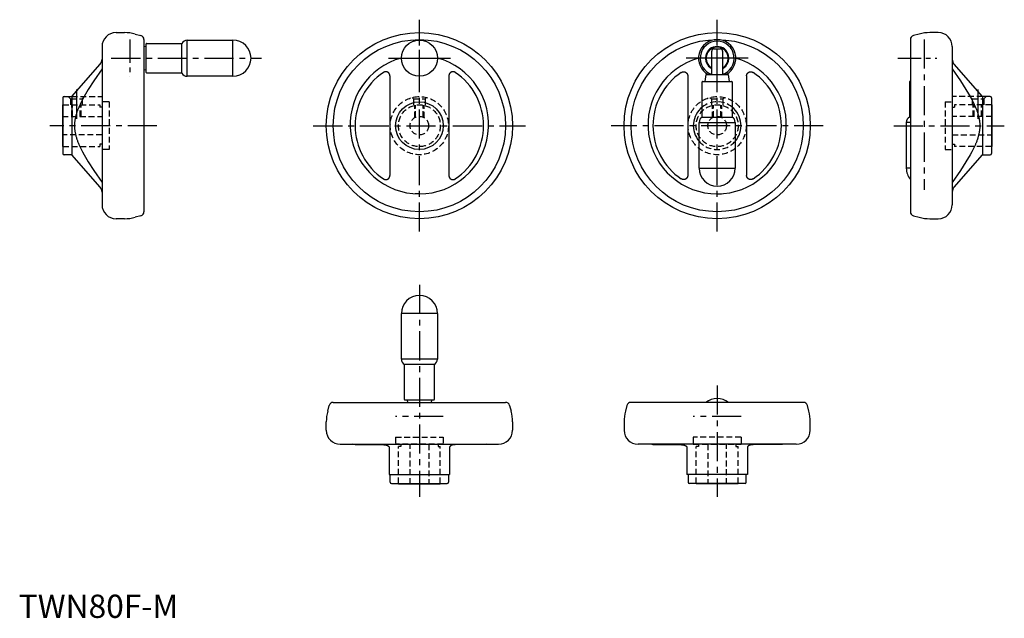
# Model space of a CAD drawing. Extents: x 0 to 423, y 0 to 257.
import ezdxf

# ---------------------------------------------------------------- set-up
doc = ezdxf.new("R2010")
doc.units = 0
doc.header["$LTSCALE"] = 10
doc.header["$MEASUREMENT"] = 0
doc.linetypes.add('CENTER', pattern=[2, 1.25, -0.25, 0.25, -0.25])
doc.linetypes.add('HIDDEN', pattern=[0.375, 0.25, -0.125])
doc.layers.get('0').update_dxf_attribs({"linetype": 'CONTINUOUS'})
doc.layers.add('1', color=1, linetype='CENTER')
doc.layers.add('2', color=2, linetype='HIDDEN')
doc.styles.add('Standard1', font='arial.ttf')

msp = doc.modelspace()

# ---------------------------------------------------------------- linework, layer by layer
for p, q in [((41.8, 251.58), (45.43, 251.58)), ((50.09, 250.97), (52.47, 250.33)), ((386.77, 250.97), (384.39, 250.33)), ((395.06, 251.58), (391.43, 251.58)), ((35.8, 245.58), (35.8, 177.58)), ((53.8, 248.59), (53.8, 174.57)), ((53.8, 245.61), (54.8, 245.75)), ((54.8, 234.39), (54.8, 246.76)), ((55, 246.96), (70.1, 246.96)), ((70.1, 234.19), (70.1, 246.96)), ((72.37, 248.33), (92.05, 248.33)), ((72.37, 232.83), (72.37, 248.33)), ((92.05, 232.83), (92.05, 248.33)), ((383.06, 248.59), (383.06, 174.57)), ((401.06, 245.58), (401.06, 177.58)), ((297.71, 233.58), (297.71, 243.58)), ((298.71, 244.58), (301.41, 244.58)), ((302.41, 243.58), (302.41, 233.58)), ((22.8, 224.08), (35.01, 237.97)), ((414.06, 224.08), (401.85, 237.97)), ((54.8, 235.41), (53.8, 235.55)), ((70.1, 234.19), (55, 234.19)), ((92.05, 232.83), (72.37, 232.83)), ((159.48, 232.98), (159.48, 190.18)), ((184.78, 232.98), (184.78, 190.18)), ((287.41, 232.98), (287.41, 190.18)), ((294.89, 230.58), (295.31, 233.58)), ((295.31, 233.58), (304.81, 233.58)), ((304.81, 233.58), (305.23, 230.58)), ((312.71, 232.98), (312.71, 190.18)), ((293.68, 215.28), (293.68, 230.38)), ((293.88, 230.58), (306.25, 230.58)), ((306.45, 230.38), (306.45, 215.28)), ((382.67, 230.38), (382.67, 215.28)), ((383.06, 230.58), (382.87, 230.58)), ((18.8, 220.58), (19, 220.58)), ((18.8, 220.58), (18.8, 202.58)), ((19, 223.58), (19, 199.58)), ((19.5, 224.08), (22.8, 224.08)), ((22.8, 224.08), (22.8, 199.08)), ((417.36, 224.08), (414.06, 224.08)), ((414.06, 224.08), (414.06, 199.08)), ((417.86, 223.58), (417.86, 199.58)), ((418.06, 220.58), (417.86, 220.58)), ((418.06, 220.58), (418.06, 202.58)), ((292.31, 193.33), (292.31, 213.01)), ((292.31, 213.01), (307.81, 213.01)), ((293.68, 215.28), (306.45, 215.28)), ((307.81, 213.01), (307.81, 193.33)), ((381.31, 213.01), (381.31, 193.33)), ((383.06, 213.01), (381.31, 213.01)), ((383.06, 215.28), (382.67, 215.28)), ((19, 202.58), (18.8, 202.58)), ((22.8, 199.08), (19.5, 199.08)), ((35.01, 185.19), (22.8, 199.08)), ((401.85, 185.19), (414.06, 199.08)), ((414.06, 199.08), (417.36, 199.08)), ((417.86, 202.58), (418.06, 202.58)), ((292.31, 193.33), (307.81, 193.33)), ((383.06, 193.33), (381.31, 193.33)), ((172.13, 182.25), (170.27, 182.25)), ((300.06, 182.25), (301.92, 182.25)), ((45.43, 171.58), (41.8, 171.58)), ((52.47, 172.83), (50.09, 172.19)), ((384.39, 172.83), (386.77, 172.19)), ((391.43, 171.58), (395.06, 171.58)), ((164.38, 111.2), (164.38, 130.88)), ((179.88, 130.88), (164.38, 130.88)), ((179.88, 130.88), (179.88, 111.2)), ((179.88, 111.2), (164.38, 111.2)), ((165.75, 93.83), (165.75, 108.93)), ((178.52, 108.93), (165.75, 108.93)), ((178.52, 108.93), (178.52, 93.83)), ((178.32, 93.63), (165.95, 93.63)), ((167.1, 92.63), (166.96, 93.63)), ((177.3, 93.63), (177.16, 92.63)), ((132.74, 88.92), (133.38, 91.29)), ((135.12, 92.63), (209.14, 92.63)), ((210.88, 91.29), (211.52, 88.92)), ((261.31, 91.29), (260.67, 88.92)), ((337.07, 92.63), (263.05, 92.63)), ((339.45, 88.92), (338.81, 91.29)), ((132.13, 80.63), (132.13, 84.26)), ((212.13, 84.26), (212.13, 80.63)), ((260.06, 84.26), (260.06, 80.63)), ((340.06, 80.63), (340.06, 84.26)), ((138.13, 74.63), (206.13, 74.63)), ((144.54, 74.47), (156.71, 74.47)), ((159.13, 73.48), (159.13, 61.63)), ((185.13, 73.48), (185.13, 61.63)), ((199.72, 74.47), (187.55, 74.47)), ((334.06, 74.63), (266.06, 74.63)), ((272.48, 74.47), (284.64, 74.47)), ((287.06, 73.48), (287.06, 61.63)), ((313.06, 73.48), (313.06, 61.63)), ((327.65, 74.47), (315.48, 74.47)), ((159.13, 61.63), (185.13, 61.63)), ((159.63, 58.33), (159.63, 61.63)), ((184.63, 61.63), (184.63, 58.33)), ((313.06, 61.63), (287.06, 61.63)), ((287.56, 61.63), (287.56, 58.33)), ((312.56, 58.33), (312.56, 61.63)), ((160.13, 57.83), (184.13, 57.83)), ((163.13, 57.63), (163.13, 57.83)), ((163.13, 57.63), (181.13, 57.63)), ((181.13, 57.83), (181.13, 57.63)), ((312.06, 57.83), (288.06, 57.83)), ((291.06, 57.83), (291.06, 57.63)), ((309.06, 57.63), (291.06, 57.63)), ((309.06, 57.63), (309.06, 57.83))]:
    msp.add_line(p, q)
for points in [[(35.8, 235.94), (32.29, 230.79), (29.91, 227.12), (28.13, 224.14), (27.41, 222.83), (26.79, 221.62), (25.78, 219.44), (25.31, 218.27), (25.19, 217.95), (25.08, 217.64), (25.03, 217.48), (24.98, 217.33), (24.88, 217.02), (24.78, 216.72), (24.69, 216.42), (24.61, 216.13), (24.54, 215.84), (24.5, 215.69), (24.46, 215.55), (24.4, 215.26), (24.34, 214.98), (24.28, 214.7), (24.23, 214.42), (24.18, 214.14), (24.16, 214.01), (24.14, 213.87), (24.1, 213.6), (24.07, 213.32), (24.04, 213.05), (24.02, 212.78), (24, 212.52), (24, 212.38), (23.99, 212.25), (23.98, 211.98), (23.98, 211.71), (23.98, 211.58), (23.98, 211.45), (23.98, 211.18), (23.99, 210.91), (24, 210.78), (24, 210.64), (24.02, 210.37), (24.04, 210.1), (24.07, 209.83), (24.1, 209.56), (24.14, 209.29), (24.16, 209.15), (24.18, 209.01), (24.23, 208.74), (24.28, 208.46), (24.34, 208.18), (24.4, 207.9), (24.46, 207.61), (24.5, 207.47), (24.54, 207.32), (24.61, 207.03), (24.69, 206.74), (24.78, 206.44), (24.88, 206.14), (24.98, 205.83), (25.03, 205.68), (25.08, 205.52), (25.19, 205.2), (25.31, 204.89), (25.43, 204.56), (25.57, 204.23), (25.7, 203.89), (25.78, 203.72), (25.85, 203.55), (26, 203.2), (26.16, 202.85), (26.79, 201.54), (27.41, 200.33), (28.13, 199.02), (29.91, 196.04), (32.29, 192.37), (35.8, 187.21)], [(159.48, 232.98), (159.48, 233), (159.48, 233.03), (159.48, 233.07), (159.48, 233.09), (159.48, 233.1), (159.47, 233.14), (159.47, 233.18), (159.47, 233.21), (159.46, 233.25), (159.45, 233.28), (159.45, 233.3), (159.45, 233.32), (159.44, 233.36), (159.43, 233.39), (159.42, 233.43), (159.41, 233.46), (159.4, 233.5), (159.4, 233.51), (159.39, 233.53), (159.38, 233.56), (159.37, 233.6), (159.36, 233.61), (159.36, 233.63), (159.34, 233.66), (159.33, 233.7), (159.32, 233.71), (159.31, 233.73), (159.3, 233.76), (159.28, 233.79), (159.27, 233.82), (159.25, 233.85), (159.23, 233.88), (159.23, 233.89), (159.22, 233.91), (159.2, 233.94), (159.18, 233.97), (159.16, 234), (159.14, 234.02), (159.12, 234.05), (159.11, 234.07), (159.1, 234.08), (159.08, 234.11), (159.05, 234.14), (159.03, 234.16), (159, 234.19), (158.98, 234.21), (158.97, 234.23), (158.96, 234.24), (158.93, 234.26), (158.9, 234.29), (158.88, 234.31), (158.85, 234.34), (158.82, 234.36), (158.81, 234.37), (158.79, 234.38), (158.76, 234.4), (158.74, 234.43), (158.71, 234.45), (158.68, 234.47), (158.65, 234.49), (158.63, 234.5), (158.61, 234.5), (158.58, 234.52), (158.55, 234.54), (158.54, 234.55), (158.52, 234.56), (158.49, 234.57), (158.46, 234.59), (158.44, 234.6), (158.42, 234.6), (158.39, 234.62), (158.36, 234.63), (158.32, 234.64), (158.29, 234.66), (158.26, 234.67), (158.24, 234.67), (158.23, 234.68), (158.19, 234.69), (158.16, 234.7), (158.13, 234.7), (158.09, 234.71), (158.06, 234.72), (158.04, 234.72), (158.02, 234.73), (157.99, 234.73), (157.96, 234.74), (157.92, 234.74), (157.89, 234.75), (157.85, 234.75), (157.83, 234.75), (157.81, 234.75), (157.78, 234.75), (157.74, 234.76), (157.71, 234.76), (157.67, 234.76), (157.64, 234.75), (157.62, 234.75), (157.6, 234.75), (157.56, 234.75), (157.53, 234.75), (157.49, 234.74), (157.45, 234.74), (157.42, 234.73), (157.4, 234.73), (157.38, 234.73), (157.35, 234.72), (157.31, 234.71), (157.29, 234.71), (157.28, 234.7), (157.24, 234.69), (157.21, 234.69), (157.19, 234.68), (157.17, 234.67), (157.14, 234.66), (157.1, 234.65), (157.07, 234.64), (157.04, 234.63), (157, 234.61), (156.99, 234.6), (156.97, 234.6), (156.94, 234.58), (156.91, 234.57), (156.87, 234.55), (156.84, 234.53), (156.81, 234.52), (156.8, 234.51), (156.78, 234.5), (156.75, 234.48), (156.72, 234.46), (156.71, 234.45)], [(187.55, 234.45), (187.54, 234.46), (187.51, 234.48), (187.48, 234.5), (187.46, 234.51), (187.45, 234.52), (187.42, 234.53), (187.39, 234.55), (187.36, 234.57), (187.32, 234.58), (187.29, 234.6), (187.28, 234.6), (187.26, 234.61), (187.23, 234.63), (187.19, 234.64), (187.16, 234.65), (187.12, 234.66), (187.09, 234.67), (187.07, 234.68), (187.06, 234.69), (187.02, 234.69), (186.98, 234.7), (186.97, 234.71), (186.95, 234.71), (186.91, 234.72), (186.88, 234.73), (186.86, 234.73), (186.84, 234.73), (186.81, 234.74), (186.77, 234.74), (186.73, 234.75), (186.7, 234.75), (186.66, 234.75), (186.64, 234.75), (186.63, 234.75), (186.59, 234.76), (186.55, 234.76), (186.52, 234.76), (186.48, 234.75), (186.45, 234.75), (186.43, 234.75), (186.41, 234.75), (186.38, 234.75), (186.34, 234.74), (186.31, 234.74), (186.27, 234.73), (186.24, 234.73), (186.22, 234.72), (186.2, 234.72), (186.17, 234.71), (186.14, 234.7), (186.1, 234.7), (186.07, 234.69), (186.04, 234.68), (186.02, 234.67), (186, 234.67), (185.97, 234.66), (185.94, 234.64), (185.9, 234.63), (185.87, 234.62), (185.84, 234.6), (185.82, 234.6), (185.81, 234.59), (185.77, 234.57), (185.74, 234.56), (185.73, 234.55), (185.71, 234.54), (185.68, 234.52), (185.65, 234.5), (185.63, 234.5), (185.62, 234.49), (185.59, 234.47), (185.56, 234.45), (185.53, 234.43), (185.5, 234.4), (185.47, 234.38), (185.45, 234.37), (185.44, 234.36), (185.41, 234.34), (185.39, 234.31), (185.36, 234.29), (185.33, 234.26), (185.31, 234.24), (185.29, 234.23), (185.28, 234.21), (185.26, 234.19), (185.23, 234.16), (185.21, 234.14), (185.19, 234.11), (185.16, 234.08), (185.15, 234.07), (185.14, 234.05), (185.12, 234.02), (185.1, 234), (185.08, 233.97), (185.06, 233.94), (185.04, 233.91), (185.04, 233.89), (185.03, 233.88), (185.01, 233.85), (184.99, 233.82), (184.98, 233.79), (184.96, 233.76), (184.95, 233.73), (184.94, 233.71), (184.93, 233.7), (184.92, 233.66), (184.9, 233.63), (184.9, 233.61), (184.89, 233.6), (184.88, 233.56), (184.87, 233.53), (184.86, 233.51), (184.86, 233.5), (184.85, 233.46), (184.84, 233.43), (184.83, 233.39), (184.82, 233.36), (184.81, 233.32), (184.81, 233.3), (184.81, 233.28), (184.8, 233.25), (184.8, 233.21), (184.79, 233.18), (184.79, 233.14), (184.79, 233.1), (184.78, 233.09), (184.78, 233.07), (184.78, 233.03), (184.78, 233), (184.78, 232.98)], [(284.64, 234.45), (284.65, 234.46), (284.68, 234.48), (284.71, 234.5), (284.73, 234.51), (284.74, 234.52), (284.77, 234.53), (284.8, 234.55), (284.84, 234.57), (284.87, 234.58), (284.9, 234.6), (284.92, 234.6), (284.93, 234.61), (284.97, 234.63), (285, 234.64), (285.03, 234.65), (285.07, 234.66), (285.1, 234.67), (285.12, 234.68), (285.14, 234.69), (285.17, 234.69), (285.21, 234.7), (285.22, 234.71), (285.24, 234.71), (285.28, 234.72), (285.31, 234.73), (285.33, 234.73), (285.35, 234.73), (285.39, 234.74), (285.42, 234.74), (285.46, 234.75), (285.49, 234.75), (285.53, 234.75), (285.55, 234.75), (285.57, 234.75), (285.6, 234.76), (285.64, 234.76), (285.67, 234.76), (285.71, 234.75), (285.75, 234.75), (285.76, 234.75), (285.78, 234.75), (285.82, 234.75), (285.85, 234.74), (285.89, 234.74), (285.92, 234.73), (285.95, 234.73), (285.97, 234.72), (285.99, 234.72), (286.02, 234.71), (286.06, 234.7), (286.09, 234.7), (286.12, 234.69), (286.16, 234.68), (286.17, 234.67), (286.19, 234.67), (286.22, 234.66), (286.26, 234.64), (286.29, 234.63), (286.32, 234.62), (286.35, 234.6), (286.37, 234.6), (286.39, 234.59), (286.42, 234.57), (286.45, 234.56), (286.47, 234.55), (286.48, 234.54), (286.51, 234.52), (286.55, 234.5), (286.56, 234.5), (286.58, 234.49), (286.61, 234.47), (286.64, 234.45), (286.67, 234.43), (286.7, 234.4), (286.72, 234.38), (286.74, 234.37), (286.75, 234.36), (286.78, 234.34), (286.81, 234.31), (286.83, 234.29), (286.86, 234.26), (286.89, 234.24), (286.9, 234.23), (286.91, 234.21), (286.94, 234.19), (286.96, 234.16), (286.98, 234.14), (287.01, 234.11), (287.03, 234.08), (287.04, 234.07), (287.05, 234.05), (287.07, 234.02), (287.09, 234), (287.11, 233.97), (287.13, 233.94), (287.15, 233.91), (287.16, 233.89), (287.17, 233.88), (287.18, 233.85), (287.2, 233.82), (287.22, 233.79), (287.23, 233.76), (287.25, 233.73), (287.25, 233.71), (287.26, 233.7), (287.27, 233.66), (287.29, 233.63), (287.29, 233.61), (287.3, 233.6), (287.31, 233.56), (287.32, 233.53), (287.33, 233.51), (287.33, 233.5), (287.34, 233.46), (287.35, 233.43), (287.36, 233.39), (287.37, 233.36), (287.38, 233.32), (287.38, 233.3), (287.38, 233.28), (287.39, 233.25), (287.4, 233.21), (287.4, 233.18), (287.4, 233.14), (287.41, 233.1), (287.41, 233.09), (287.41, 233.07), (287.41, 233.03), (287.41, 233), (287.41, 232.98)], [(312.71, 232.98), (312.71, 233), (312.71, 233.03), (312.71, 233.07), (312.71, 233.09), (312.72, 233.1), (312.72, 233.14), (312.72, 233.18), (312.73, 233.21), (312.73, 233.25), (312.74, 233.28), (312.74, 233.3), (312.74, 233.32), (312.75, 233.36), (312.76, 233.39), (312.77, 233.43), (312.78, 233.46), (312.79, 233.5), (312.79, 233.51), (312.8, 233.53), (312.81, 233.56), (312.82, 233.6), (312.83, 233.61), (312.84, 233.63), (312.85, 233.66), (312.86, 233.7), (312.87, 233.71), (312.88, 233.73), (312.89, 233.76), (312.91, 233.79), (312.92, 233.82), (312.94, 233.85), (312.96, 233.88), (312.97, 233.89), (312.98, 233.91), (312.99, 233.94), (313.01, 233.97), (313.03, 234), (313.05, 234.02), (313.07, 234.05), (313.08, 234.07), (313.09, 234.08), (313.12, 234.11), (313.14, 234.14), (313.16, 234.16), (313.19, 234.19), (313.21, 234.21), (313.22, 234.23), (313.24, 234.24), (313.26, 234.26), (313.29, 234.29), (313.32, 234.31), (313.34, 234.34), (313.37, 234.36), (313.39, 234.37), (313.4, 234.38), (313.43, 234.4), (313.46, 234.43), (313.49, 234.45), (313.52, 234.47), (313.55, 234.49), (313.56, 234.5), (313.58, 234.5), (313.61, 234.52), (313.64, 234.54), (313.66, 234.55), (313.67, 234.56), (313.7, 234.57), (313.74, 234.59), (313.75, 234.6), (313.77, 234.6), (313.8, 234.62), (313.83, 234.63), (313.87, 234.64), (313.9, 234.66), (313.93, 234.67), (313.95, 234.67), (313.97, 234.68), (314, 234.69), (314.03, 234.7), (314.07, 234.7), (314.1, 234.71), (314.13, 234.72), (314.15, 234.72), (314.17, 234.73), (314.2, 234.73), (314.24, 234.74), (314.27, 234.74), (314.31, 234.75), (314.34, 234.75), (314.36, 234.75), (314.38, 234.75), (314.41, 234.75), (314.45, 234.76), (314.49, 234.76), (314.52, 234.76), (314.56, 234.75), (314.58, 234.75), (314.59, 234.75), (314.63, 234.75), (314.67, 234.75), (314.7, 234.74), (314.74, 234.74), (314.77, 234.73), (314.79, 234.73), (314.81, 234.73), (314.84, 234.72), (314.88, 234.71), (314.9, 234.71), (314.92, 234.7), (314.95, 234.69), (314.99, 234.69), (315, 234.68), (315.02, 234.67), (315.06, 234.66), (315.09, 234.65), (315.12, 234.64), (315.16, 234.63), (315.19, 234.61), (315.21, 234.6), (315.22, 234.6), (315.25, 234.58), (315.29, 234.57), (315.32, 234.55), (315.35, 234.53), (315.38, 234.52), (315.4, 234.51), (315.41, 234.5), (315.44, 234.48), (315.47, 234.46), (315.48, 234.45)], [(401.06, 235.94), (404.57, 230.79), (406.95, 227.12), (408.73, 224.14), (409.45, 222.83), (410.07, 221.62), (411.09, 219.44), (411.55, 218.27), (411.67, 217.95), (411.78, 217.64), (411.83, 217.48), (411.89, 217.33), (411.99, 217.02), (412.08, 216.72), (412.17, 216.42), (412.25, 216.13), (412.33, 215.84), (412.36, 215.69), (412.4, 215.55), (412.46, 215.26), (412.53, 214.98), (412.58, 214.7), (412.63, 214.42), (412.68, 214.14), (412.7, 214.01), (412.72, 213.87), (412.76, 213.6), (412.79, 213.32), (412.82, 213.05), (412.84, 212.78), (412.86, 212.52), (412.87, 212.38), (412.87, 212.25), (412.88, 211.98), (412.89, 211.71), (412.89, 211.58), (412.89, 211.45), (412.88, 211.18), (412.87, 210.91), (412.87, 210.78), (412.86, 210.64), (412.84, 210.37), (412.82, 210.1), (412.79, 209.83), (412.76, 209.56), (412.72, 209.29), (412.7, 209.15), (412.68, 209.01), (412.63, 208.74), (412.58, 208.46), (412.53, 208.18), (412.46, 207.9), (412.4, 207.61), (412.36, 207.47), (412.33, 207.32), (412.25, 207.03), (412.17, 206.74), (412.08, 206.44), (411.99, 206.14), (411.89, 205.83), (411.83, 205.68), (411.78, 205.52), (411.67, 205.2), (411.55, 204.89), (411.43, 204.56), (411.3, 204.23), (411.16, 203.89), (411.09, 203.72), (411.01, 203.55), (410.86, 203.2), (410.7, 202.85), (410.07, 201.54), (409.45, 200.33), (408.73, 199.02), (406.95, 196.04), (404.57, 192.37), (401.06, 187.21)], [(156.71, 188.71), (156.72, 188.7), (156.75, 188.68), (156.78, 188.66), (156.8, 188.65), (156.81, 188.64), (156.84, 188.62), (156.87, 188.61), (156.91, 188.59), (156.94, 188.58), (156.97, 188.56), (156.99, 188.55), (157, 188.55), (157.04, 188.53), (157.07, 188.52), (157.1, 188.51), (157.14, 188.49), (157.17, 188.48), (157.19, 188.48), (157.21, 188.47), (157.24, 188.46), (157.28, 188.45), (157.29, 188.45), (157.31, 188.45), (157.35, 188.44), (157.38, 188.43), (157.4, 188.43), (157.42, 188.43), (157.45, 188.42), (157.49, 188.42), (157.53, 188.41), (157.56, 188.41), (157.6, 188.41), (157.62, 188.4), (157.64, 188.4), (157.67, 188.4), (157.71, 188.4), (157.74, 188.4), (157.78, 188.4), (157.81, 188.41), (157.83, 188.41), (157.85, 188.41), (157.89, 188.41), (157.92, 188.42), (157.96, 188.42), (157.99, 188.43), (158.02, 188.43), (158.04, 188.43), (158.06, 188.44), (158.09, 188.45), (158.13, 188.45), (158.16, 188.46), (158.19, 188.47), (158.23, 188.48), (158.24, 188.49), (158.26, 188.49), (158.29, 188.5), (158.32, 188.51), (158.36, 188.53), (158.39, 188.54), (158.42, 188.55), (158.44, 188.56), (158.46, 188.57), (158.49, 188.59), (158.52, 188.6), (158.54, 188.61), (158.55, 188.62), (158.58, 188.64), (158.61, 188.65), (158.63, 188.66), (158.65, 188.67), (158.68, 188.69), (158.71, 188.71), (158.74, 188.73), (158.76, 188.75), (158.79, 188.78), (158.81, 188.79), (158.82, 188.8), (158.85, 188.82), (158.88, 188.84), (158.9, 188.87), (158.93, 188.89), (158.96, 188.92), (158.97, 188.93), (158.98, 188.94), (159, 188.97), (159.03, 189), (159.05, 189.02), (159.08, 189.05), (159.1, 189.08), (159.11, 189.09), (159.12, 189.11), (159.14, 189.13), (159.16, 189.16), (159.18, 189.19), (159.2, 189.22), (159.22, 189.25), (159.23, 189.26), (159.23, 189.28), (159.25, 189.31), (159.27, 189.34), (159.28, 189.37), (159.3, 189.4), (159.31, 189.43), (159.32, 189.45), (159.33, 189.46), (159.34, 189.49), (159.36, 189.53), (159.36, 189.54), (159.37, 189.56), (159.38, 189.59), (159.39, 189.63), (159.4, 189.65), (159.4, 189.66), (159.41, 189.7), (159.42, 189.73), (159.43, 189.77), (159.44, 189.8), (159.45, 189.84), (159.45, 189.86), (159.45, 189.87), (159.46, 189.91), (159.47, 189.95), (159.47, 189.98), (159.47, 190.02), (159.48, 190.05), (159.48, 190.07), (159.48, 190.09), (159.48, 190.13), (159.48, 190.16), (159.48, 190.18)], [(184.78, 190.18), (184.78, 190.16), (184.78, 190.13), (184.78, 190.09), (184.78, 190.07), (184.79, 190.05), (184.79, 190.02), (184.79, 189.98), (184.8, 189.95), (184.8, 189.91), (184.81, 189.87), (184.81, 189.86), (184.81, 189.84), (184.82, 189.8), (184.83, 189.77), (184.84, 189.73), (184.85, 189.7), (184.86, 189.66), (184.86, 189.65), (184.87, 189.63), (184.88, 189.59), (184.89, 189.56), (184.9, 189.54), (184.9, 189.53), (184.92, 189.49), (184.93, 189.46), (184.94, 189.45), (184.95, 189.43), (184.96, 189.4), (184.98, 189.37), (184.99, 189.34), (185.01, 189.31), (185.03, 189.28), (185.04, 189.26), (185.04, 189.25), (185.06, 189.22), (185.08, 189.19), (185.1, 189.16), (185.12, 189.13), (185.14, 189.11), (185.15, 189.09), (185.16, 189.08), (185.19, 189.05), (185.21, 189.02), (185.23, 189), (185.26, 188.97), (185.28, 188.94), (185.29, 188.93), (185.31, 188.92), (185.33, 188.89), (185.36, 188.87), (185.39, 188.84), (185.41, 188.82), (185.44, 188.8), (185.45, 188.79), (185.47, 188.78), (185.5, 188.75), (185.53, 188.73), (185.56, 188.71), (185.59, 188.69), (185.62, 188.67), (185.63, 188.66), (185.65, 188.65), (185.68, 188.64), (185.71, 188.62), (185.73, 188.61), (185.74, 188.6), (185.77, 188.59), (185.81, 188.57), (185.82, 188.56), (185.84, 188.55), (185.87, 188.54), (185.9, 188.53), (185.94, 188.51), (185.97, 188.5), (186, 188.49), (186.02, 188.49), (186.04, 188.48), (186.07, 188.47), (186.1, 188.46), (186.14, 188.45), (186.17, 188.45), (186.2, 188.44), (186.22, 188.43), (186.24, 188.43), (186.27, 188.43), (186.31, 188.42), (186.34, 188.42), (186.38, 188.41), (186.41, 188.41), (186.43, 188.41), (186.45, 188.41), (186.48, 188.4), (186.52, 188.4), (186.55, 188.4), (186.59, 188.4), (186.63, 188.4), (186.64, 188.4), (186.66, 188.41), (186.7, 188.41), (186.73, 188.41), (186.77, 188.42), (186.81, 188.42), (186.84, 188.43), (186.86, 188.43), (186.88, 188.43), (186.91, 188.44), (186.95, 188.45), (186.97, 188.45), (186.98, 188.45), (187.02, 188.46), (187.06, 188.47), (187.07, 188.48), (187.09, 188.48), (187.12, 188.49), (187.16, 188.51), (187.19, 188.52), (187.23, 188.53), (187.26, 188.55), (187.28, 188.55), (187.29, 188.56), (187.32, 188.58), (187.36, 188.59), (187.39, 188.61), (187.42, 188.62), (187.45, 188.64), (187.46, 188.65), (187.48, 188.66), (187.51, 188.68), (187.54, 188.7), (187.55, 188.71)], [(287.41, 190.18), (287.41, 190.16), (287.41, 190.13), (287.41, 190.09), (287.41, 190.07), (287.41, 190.05), (287.4, 190.02), (287.4, 189.98), (287.4, 189.95), (287.39, 189.91), (287.38, 189.87), (287.38, 189.86), (287.38, 189.84), (287.37, 189.8), (287.36, 189.77), (287.35, 189.73), (287.34, 189.7), (287.33, 189.66), (287.33, 189.65), (287.32, 189.63), (287.31, 189.59), (287.3, 189.56), (287.29, 189.54), (287.29, 189.53), (287.27, 189.49), (287.26, 189.46), (287.25, 189.45), (287.25, 189.43), (287.23, 189.4), (287.22, 189.37), (287.2, 189.34), (287.18, 189.31), (287.17, 189.28), (287.16, 189.26), (287.15, 189.25), (287.13, 189.22), (287.11, 189.19), (287.09, 189.16), (287.07, 189.13), (287.05, 189.11), (287.04, 189.09), (287.03, 189.08), (287.01, 189.05), (286.98, 189.02), (286.96, 189), (286.94, 188.97), (286.91, 188.94), (286.9, 188.93), (286.89, 188.92), (286.86, 188.89), (286.83, 188.87), (286.81, 188.84), (286.78, 188.82), (286.75, 188.8), (286.74, 188.79), (286.72, 188.78), (286.7, 188.75), (286.67, 188.73), (286.64, 188.71), (286.61, 188.69), (286.58, 188.67), (286.56, 188.66), (286.55, 188.65), (286.51, 188.64), (286.48, 188.62), (286.47, 188.61), (286.45, 188.6), (286.42, 188.59), (286.39, 188.57), (286.37, 188.56), (286.35, 188.55), (286.32, 188.54), (286.29, 188.53), (286.26, 188.51), (286.22, 188.5), (286.19, 188.49), (286.17, 188.49), (286.16, 188.48), (286.12, 188.47), (286.09, 188.46), (286.06, 188.45), (286.02, 188.45), (285.99, 188.44), (285.97, 188.43), (285.95, 188.43), (285.92, 188.43), (285.89, 188.42), (285.85, 188.42), (285.82, 188.41), (285.78, 188.41), (285.76, 188.41), (285.75, 188.41), (285.71, 188.4), (285.67, 188.4), (285.64, 188.4), (285.6, 188.4), (285.57, 188.4), (285.55, 188.4), (285.53, 188.41), (285.49, 188.41), (285.46, 188.41), (285.42, 188.42), (285.39, 188.42), (285.35, 188.43), (285.33, 188.43), (285.31, 188.43), (285.28, 188.44), (285.24, 188.45), (285.22, 188.45), (285.21, 188.45), (285.17, 188.46), (285.14, 188.47), (285.12, 188.48), (285.1, 188.48), (285.07, 188.49), (285.03, 188.51), (285, 188.52), (284.97, 188.53), (284.93, 188.55), (284.92, 188.55), (284.9, 188.56), (284.87, 188.58), (284.84, 188.59), (284.8, 188.61), (284.77, 188.62), (284.74, 188.64), (284.73, 188.65), (284.71, 188.66), (284.68, 188.68), (284.65, 188.7), (284.64, 188.71)], [(315.48, 188.71), (315.47, 188.7), (315.44, 188.68), (315.41, 188.66), (315.4, 188.65), (315.38, 188.64), (315.35, 188.62), (315.32, 188.61), (315.29, 188.59), (315.25, 188.58), (315.22, 188.56), (315.21, 188.55), (315.19, 188.55), (315.16, 188.53), (315.12, 188.52), (315.09, 188.51), (315.06, 188.49), (315.02, 188.48), (315, 188.48), (314.99, 188.47), (314.95, 188.46), (314.92, 188.45), (314.9, 188.45), (314.88, 188.45), (314.84, 188.44), (314.81, 188.43), (314.79, 188.43), (314.77, 188.43), (314.74, 188.42), (314.7, 188.42), (314.67, 188.41), (314.63, 188.41), (314.59, 188.41), (314.58, 188.4), (314.56, 188.4), (314.52, 188.4), (314.49, 188.4), (314.45, 188.4), (314.41, 188.4), (314.38, 188.41), (314.36, 188.41), (314.34, 188.41), (314.31, 188.41), (314.27, 188.42), (314.24, 188.42), (314.2, 188.43), (314.17, 188.43), (314.15, 188.43), (314.13, 188.44), (314.1, 188.45), (314.07, 188.45), (314.03, 188.46), (314, 188.47), (313.97, 188.48), (313.95, 188.49), (313.93, 188.49), (313.9, 188.5), (313.87, 188.51), (313.83, 188.53), (313.8, 188.54), (313.77, 188.55), (313.75, 188.56), (313.74, 188.57), (313.7, 188.59), (313.67, 188.6), (313.66, 188.61), (313.64, 188.62), (313.61, 188.64), (313.58, 188.65), (313.56, 188.66), (313.55, 188.67), (313.52, 188.69), (313.49, 188.71), (313.46, 188.73), (313.43, 188.75), (313.4, 188.78), (313.39, 188.79), (313.37, 188.8), (313.34, 188.82), (313.32, 188.84), (313.29, 188.87), (313.26, 188.89), (313.24, 188.92), (313.22, 188.93), (313.21, 188.94), (313.19, 188.97), (313.16, 189), (313.14, 189.02), (313.12, 189.05), (313.09, 189.08), (313.08, 189.09), (313.07, 189.11), (313.05, 189.13), (313.03, 189.16), (313.01, 189.19), (312.99, 189.22), (312.98, 189.25), (312.97, 189.26), (312.96, 189.28), (312.94, 189.31), (312.92, 189.34), (312.91, 189.37), (312.89, 189.4), (312.88, 189.43), (312.87, 189.45), (312.86, 189.46), (312.85, 189.49), (312.84, 189.53), (312.83, 189.54), (312.82, 189.56), (312.81, 189.59), (312.8, 189.63), (312.79, 189.65), (312.79, 189.66), (312.78, 189.7), (312.77, 189.73), (312.76, 189.77), (312.75, 189.8), (312.74, 189.84), (312.74, 189.86), (312.74, 189.87), (312.73, 189.91), (312.73, 189.95), (312.72, 189.98), (312.72, 190.02), (312.72, 190.05), (312.71, 190.07), (312.71, 190.09), (312.71, 190.13), (312.71, 190.16), (312.71, 190.18)], [(156.71, 74.47), (156.72, 74.47), (156.74, 74.47), (156.75, 74.47), (156.76, 74.47), (156.77, 74.47), (156.79, 74.47), (156.81, 74.47), (156.83, 74.47), (156.85, 74.47), (156.87, 74.46), (156.88, 74.46), (156.89, 74.46), (156.91, 74.46), (156.93, 74.46), (156.95, 74.46), (156.97, 74.46), (156.99, 74.46), (157, 74.46), (157.01, 74.46), (157.03, 74.46), (157.05, 74.46), (157.06, 74.45), (157.07, 74.45), (157.09, 74.45), (157.11, 74.45), (157.12, 74.45), (157.13, 74.45), (157.15, 74.45), (157.17, 74.45), (157.19, 74.44), (157.21, 74.44), (157.23, 74.44), (157.24, 74.44), (157.25, 74.44), (157.28, 74.43), (157.3, 74.43), (157.32, 74.43), (157.34, 74.43), (157.36, 74.42), (157.37, 74.42), (157.38, 74.42), (157.4, 74.42), (157.42, 74.42), (157.45, 74.41), (157.47, 74.41), (157.49, 74.41), (157.5, 74.4), (157.51, 74.4), (157.53, 74.4), (157.55, 74.4), (157.57, 74.39), (157.6, 74.39), (157.62, 74.38), (157.63, 74.38), (157.64, 74.38), (157.66, 74.38), (157.68, 74.37), (157.7, 74.37), (157.72, 74.36), (157.75, 74.36), (157.76, 74.35), (157.77, 74.35), (157.79, 74.35), (157.81, 74.34), (157.82, 74.34), (157.83, 74.34), (157.85, 74.33), (157.87, 74.33), (157.88, 74.32), (157.89, 74.32), (157.91, 74.31), (157.94, 74.31), (157.96, 74.3), (157.98, 74.3), (158, 74.29), (158.01, 74.29), (158.02, 74.28), (158.04, 74.28), (158.06, 74.27), (158.08, 74.26), (158.1, 74.26), (158.12, 74.25), (158.13, 74.25), (158.14, 74.24), (158.16, 74.24), (158.18, 74.23), (158.2, 74.22), (158.22, 74.21), (158.24, 74.2), (158.25, 74.2), (158.26, 74.2), (158.28, 74.19), (158.29, 74.18), (158.31, 74.17), (158.33, 74.16), (158.35, 74.15), (158.36, 74.15), (158.37, 74.14), (158.39, 74.13), (158.41, 74.12), (158.43, 74.12), (158.44, 74.11), (158.46, 74.1), (158.47, 74.09), (158.48, 74.08), (158.5, 74.07), (158.52, 74.06), (158.52, 74.06), (158.53, 74.05), (158.55, 74.04), (158.57, 74.03), (158.58, 74.03), (158.58, 74.02), (158.6, 74.01), (158.62, 74), (158.64, 73.98), (158.65, 73.97), (158.67, 73.96), (158.68, 73.95), (158.68, 73.95), (158.7, 73.94), (158.72, 73.92), (158.73, 73.91), (158.75, 73.9), (158.76, 73.88), (158.77, 73.88), (158.78, 73.87), (158.8, 73.85), (158.81, 73.84), (158.82, 73.83), (158.84, 73.81), (158.9, 73.76), (158.94, 73.7), (158.97, 73.68), (158.99, 73.65), (159.04, 73.6), (159.08, 73.55), (159.12, 73.5), (159.13, 73.48)], [(156.94, 74.46), (156.9, 74.46), (156.82, 74.47), (156.75, 74.47), (156.71, 74.47)], [(187.55, 74.47), (187.54, 74.47), (187.52, 74.47), (187.51, 74.47), (187.5, 74.47), (187.49, 74.47), (187.47, 74.47), (187.45, 74.47), (187.43, 74.47), (187.41, 74.47), (187.39, 74.46), (187.38, 74.46), (187.37, 74.46), (187.35, 74.46), (187.33, 74.46), (187.31, 74.46), (187.29, 74.46), (187.27, 74.46), (187.26, 74.46), (187.25, 74.46), (187.23, 74.46), (187.21, 74.46), (187.2, 74.45), (187.19, 74.45), (187.17, 74.45), (187.15, 74.45), (187.14, 74.45), (187.13, 74.45), (187.11, 74.45), (187.09, 74.45), (187.07, 74.44), (187.05, 74.44), (187.03, 74.44), (187.02, 74.44), (187.01, 74.44), (186.99, 74.43), (186.96, 74.43), (186.94, 74.43), (186.92, 74.43), (186.9, 74.42), (186.89, 74.42), (186.88, 74.42), (186.86, 74.42), (186.84, 74.42), (186.82, 74.41), (186.79, 74.41), (186.77, 74.41), (186.76, 74.4), (186.75, 74.4), (186.73, 74.4), (186.71, 74.4), (186.69, 74.39), (186.67, 74.39), (186.64, 74.38), (186.63, 74.38), (186.62, 74.38), (186.6, 74.38), (186.58, 74.37), (186.56, 74.37), (186.54, 74.36), (186.52, 74.36), (186.5, 74.35), (186.49, 74.35), (186.47, 74.35), (186.45, 74.34), (186.44, 74.34), (186.43, 74.34), (186.41, 74.33), (186.39, 74.33), (186.38, 74.32), (186.37, 74.32), (186.35, 74.31), (186.33, 74.31), (186.31, 74.3), (186.28, 74.3), (186.26, 74.29), (186.25, 74.29), (186.24, 74.28), (186.22, 74.28), (186.2, 74.27), (186.18, 74.26), (186.16, 74.26), (186.14, 74.25), (186.13, 74.25), (186.12, 74.24), (186.1, 74.24), (186.08, 74.23), (186.06, 74.22), (186.04, 74.21), (186.02, 74.2), (186.01, 74.2), (186, 74.2), (185.99, 74.19), (185.97, 74.18), (185.95, 74.17), (185.93, 74.16), (185.91, 74.15), (185.9, 74.15), (185.89, 74.14), (185.87, 74.13), (185.85, 74.12), (185.84, 74.12), (185.82, 74.11), (185.8, 74.1), (185.79, 74.09), (185.78, 74.08), (185.76, 74.07), (185.75, 74.06), (185.74, 74.06), (185.73, 74.05), (185.71, 74.04), (185.69, 74.03), (185.69, 74.03), (185.68, 74.02), (185.66, 74.01), (185.64, 74), (185.63, 73.98), (185.61, 73.97), (185.59, 73.96), (185.58, 73.95), (185.58, 73.95), (185.56, 73.94), (185.54, 73.92), (185.53, 73.91), (185.51, 73.9), (185.5, 73.88), (185.49, 73.88), (185.48, 73.87), (185.47, 73.85), (185.45, 73.84), (185.44, 73.83), (185.42, 73.81), (185.37, 73.76), (185.32, 73.7), (185.29, 73.68), (185.27, 73.65), (185.23, 73.6), (185.18, 73.55), (185.14, 73.5), (185.13, 73.48)], [(187.32, 74.46), (187.36, 74.46), (187.44, 74.47), (187.51, 74.47), (187.55, 74.47)], [(284.64, 74.47), (284.65, 74.47), (284.67, 74.47), (284.69, 74.47), (284.7, 74.47), (284.7, 74.47), (284.72, 74.47), (284.74, 74.47), (284.76, 74.47), (284.78, 74.47), (284.8, 74.46), (284.81, 74.46), (284.82, 74.46), (284.84, 74.46), (284.86, 74.46), (284.88, 74.46), (284.9, 74.46), (284.92, 74.46), (284.93, 74.46), (284.94, 74.46), (284.96, 74.46), (284.98, 74.46), (284.99, 74.45), (285, 74.45), (285.02, 74.45), (285.04, 74.45), (285.05, 74.45), (285.06, 74.45), (285.08, 74.45), (285.1, 74.45), (285.12, 74.44), (285.14, 74.44), (285.16, 74.44), (285.17, 74.44), (285.19, 74.44), (285.21, 74.43), (285.23, 74.43), (285.25, 74.43), (285.27, 74.43), (285.29, 74.42), (285.3, 74.42), (285.31, 74.42), (285.33, 74.42), (285.36, 74.42), (285.38, 74.41), (285.4, 74.41), (285.42, 74.41), (285.43, 74.4), (285.44, 74.4), (285.46, 74.4), (285.48, 74.4), (285.51, 74.39), (285.53, 74.39), (285.55, 74.38), (285.56, 74.38), (285.57, 74.38), (285.59, 74.38), (285.61, 74.37), (285.63, 74.37), (285.66, 74.36), (285.68, 74.36), (285.69, 74.35), (285.7, 74.35), (285.72, 74.35), (285.74, 74.34), (285.75, 74.34), (285.76, 74.34), (285.78, 74.33), (285.8, 74.33), (285.81, 74.32), (285.82, 74.32), (285.85, 74.31), (285.87, 74.31), (285.89, 74.3), (285.91, 74.3), (285.93, 74.29), (285.94, 74.29), (285.95, 74.28), (285.97, 74.28), (285.99, 74.27), (286.01, 74.26), (286.03, 74.26), (286.05, 74.25), (286.06, 74.25), (286.07, 74.24), (286.09, 74.24), (286.11, 74.23), (286.13, 74.22), (286.15, 74.21), (286.17, 74.2), (286.18, 74.2), (286.19, 74.2), (286.21, 74.19), (286.23, 74.18), (286.24, 74.17), (286.26, 74.16), (286.28, 74.15), (286.29, 74.15), (286.3, 74.14), (286.32, 74.13), (286.34, 74.12), (286.36, 74.12), (286.37, 74.11), (286.39, 74.1), (286.4, 74.09), (286.41, 74.08), (286.43, 74.07), (286.45, 74.06), (286.46, 74.06), (286.46, 74.05), (286.48, 74.04), (286.5, 74.03), (286.51, 74.03), (286.52, 74.02), (286.53, 74.01), (286.55, 74), (286.57, 73.98), (286.58, 73.97), (286.6, 73.96), (286.61, 73.95), (286.62, 73.95), (286.63, 73.94), (286.65, 73.92), (286.66, 73.91), (286.68, 73.9), (286.7, 73.88), (286.7, 73.88), (286.71, 73.87), (286.73, 73.85), (286.74, 73.84), (286.75, 73.83), (286.77, 73.81), (286.83, 73.76), (286.88, 73.7), (286.9, 73.68), (286.92, 73.65), (286.97, 73.6), (287.01, 73.55), (287.05, 73.5), (287.06, 73.48)], [(284.87, 74.46), (284.83, 74.46), (284.75, 74.47), (284.68, 74.47), (284.64, 74.47)], [(315.48, 74.47), (315.47, 74.47), (315.46, 74.47), (315.44, 74.47), (315.43, 74.47), (315.42, 74.47), (315.4, 74.47), (315.38, 74.47), (315.36, 74.47), (315.34, 74.47), (315.32, 74.46), (315.31, 74.46), (315.3, 74.46), (315.28, 74.46), (315.27, 74.46), (315.25, 74.46), (315.23, 74.46), (315.21, 74.46), (315.2, 74.46), (315.19, 74.46), (315.17, 74.46), (315.14, 74.46), (315.13, 74.45), (315.12, 74.45), (315.1, 74.45), (315.08, 74.45), (315.07, 74.45), (315.06, 74.45), (315.04, 74.45), (315.02, 74.45), (315, 74.44), (314.98, 74.44), (314.96, 74.44), (314.95, 74.44), (314.94, 74.44), (314.92, 74.43), (314.9, 74.43), (314.87, 74.43), (314.85, 74.43), (314.83, 74.42), (314.82, 74.42), (314.81, 74.42), (314.79, 74.42), (314.77, 74.42), (314.75, 74.41), (314.73, 74.41), (314.7, 74.41), (314.69, 74.4), (314.68, 74.4), (314.66, 74.4), (314.64, 74.4), (314.62, 74.39), (314.6, 74.39), (314.57, 74.38), (314.56, 74.38), (314.55, 74.38), (314.53, 74.38), (314.51, 74.37), (314.49, 74.37), (314.47, 74.36), (314.45, 74.36), (314.44, 74.35), (314.42, 74.35), (314.4, 74.35), (314.38, 74.34), (314.37, 74.34), (314.36, 74.34), (314.34, 74.33), (314.32, 74.33), (314.31, 74.32), (314.3, 74.32), (314.28, 74.31), (314.26, 74.31), (314.24, 74.3), (314.22, 74.3), (314.2, 74.29), (314.18, 74.29), (314.17, 74.28), (314.15, 74.28), (314.13, 74.27), (314.11, 74.26), (314.09, 74.26), (314.07, 74.25), (314.06, 74.25), (314.05, 74.24), (314.03, 74.24), (314.01, 74.23), (313.99, 74.22), (313.97, 74.21), (313.96, 74.2), (313.95, 74.2), (313.94, 74.2), (313.92, 74.19), (313.9, 74.18), (313.88, 74.17), (313.86, 74.16), (313.84, 74.15), (313.83, 74.15), (313.82, 74.14), (313.8, 74.13), (313.78, 74.12), (313.77, 74.12), (313.75, 74.11), (313.73, 74.1), (313.72, 74.09), (313.71, 74.08), (313.69, 74.07), (313.68, 74.06), (313.67, 74.06), (313.66, 74.05), (313.64, 74.04), (313.62, 74.03), (313.62, 74.03), (313.61, 74.02), (313.59, 74.01), (313.57, 74), (313.56, 73.98), (313.54, 73.97), (313.52, 73.96), (313.52, 73.95), (313.51, 73.95), (313.49, 73.94), (313.48, 73.92), (313.46, 73.91), (313.44, 73.9), (313.43, 73.88), (313.42, 73.88), (313.41, 73.87), (313.4, 73.85), (313.38, 73.84), (313.37, 73.83), (313.35, 73.81), (313.3, 73.76), (313.25, 73.7), (313.22, 73.68), (313.2, 73.65), (313.16, 73.6), (313.11, 73.55), (313.07, 73.5), (313.06, 73.48)], [(315.25, 74.46), (315.29, 74.46), (315.37, 74.47), (315.45, 74.47), (315.48, 74.47)]]:
    msp.add_lwpolyline(points)
for centre, radius in [((172.13, 211.58), 40), ((300.06, 211.58), 40), ((172.13, 211.58), 37.01), ((172.13, 240.58), 7.75), ((300.06, 211.58), 37.01), ((172.13, 211.58), 10.25)]:
    msp.add_circle(centre, radius)
for centre, radius, start, end in [((41.8, 245.58), 6, 90, 180), ((45.43, 233.58), 18, 75, 90), ((52, 248.59), 1.8, 0, 75), ((384.86, 248.59), 1.8, 105, 180), ((391.43, 233.58), 18, 90, 105), ((395.06, 245.58), 6, 0, 90), ((55, 246.76), 0.2, 90, 180), ((72.37, 245.76), 2.57, 90, 152.0389), ((92.05, 240.58), 7.75, 270, 90), ((300.06, 240.58), 8, 298.955, 241.045), ((300.06, 240.58), 7.3, 286.483, 253.517), ((300.06, 240.58), 5.03, 297.846, 242.154), ((300.06, 240.58), 4.75, 299.6524, 240.3476), ((298.71, 243.58), 1, 90, 180), ((301.41, 243.58), 1, 0, 90), ((32.2, 240.22), 3.6, 321.2315, 0), ((172.13, 211.97), 29.72, 105.1155, 74.8845), ((300.06, 211.97), 29.72, 105.6161, 74.3839), ((404.66, 240.22), 3.6, 180, 218.7685), ((55, 234.39), 0.2, 180, 270), ((72.37, 235.4), 2.57, 207.9611, 270), ((172.13, 211.58), 27.59, 123.989, 236.011), ((172.13, 211.58), 27.59, 303.989, 56.011), ((300.06, 211.58), 27.59, 123.989, 236.011), ((300.06, 211.58), 27.59, 303.989, 56.011), ((293.88, 230.38), 0.2, 90, 180), ((306.25, 230.38), 0.2, 0, 90), ((382.87, 230.38), 0.2, 90, 180), ((19.5, 223.58), 0.5, 90, 180), ((417.36, 223.58), 0.5, 0, 90), ((300.06, 211.58), 10.25, 128.5302, 220.8786), ((300.06, 211.58), 10.25, 319.1214, 51.4698), ((294.88, 213.01), 2.57, 117.9611, 180), ((305.24, 213.01), 2.57, 0, 62.0389), ((383.88, 213.01), 2.57, 117.9611, 180), ((19.5, 199.58), 0.5, 180, 270), ((417.36, 199.58), 0.5, 270, 0), ((300.06, 193.33), 7.75, 180, 0), ((389.06, 193.33), 7.75, 180, 219.268), ((32.2, 182.94), 3.6, 0, 38.7685), ((404.66, 182.94), 3.6, 141.2315, 180), ((41.8, 177.58), 6, 180, 270), ((52, 174.57), 1.8, 285, 0), ((384.86, 174.57), 1.8, 180, 255), ((395.06, 177.58), 6, 270, 0), ((45.43, 189.58), 18, 270, 285), ((391.43, 189.58), 18, 255, 270), ((172.13, 130.88), 7.75, 0, 180), ((166.95, 111.2), 2.57, 180, 242.0389), ((177.31, 111.2), 2.57, 297.9611, 0), ((165.95, 93.83), 0.2, 180, 270), ((178.32, 93.83), 0.2, 270, 0), ((300.06, 86.59), 7.75, 51.1082, 128.8918), ((150.13, 84.26), 18, 165, 180), ((135.12, 90.83), 1.8, 90, 165), ((209.14, 90.83), 1.8, 15, 90), ((194.13, 84.26), 18, 0, 15), ((278.06, 84.26), 18, 165, 180), ((263.05, 90.83), 1.8, 90, 165), ((337.07, 90.83), 1.8, 15, 90), ((322.06, 84.26), 18, 0, 15), ((138.13, 80.63), 6, 180, 270), ((206.13, 80.63), 6, 270, 0), ((266.06, 80.63), 6, 180, 270), ((334.06, 80.63), 6, 270, 0), ((143.49, 71.03), 3.6, 72.9407, 90), ((200.77, 71.03), 3.6, 90, 107.0593), ((271.42, 71.03), 3.6, 72.9407, 90), ((328.7, 71.03), 3.6, 90, 107.0593), ((160.13, 58.33), 0.5, 180, 270), ((184.13, 58.33), 0.5, 270, 0), ((288.06, 58.33), 0.5, 180, 270), ((312.06, 58.33), 0.5, 270, 0)]:
    msp.add_arc(centre, radius, start, end)
at = {"layer": '1'}
for p, q in [((172.13, 166.02), (172.13, 257.14)), ((300.06, 166.02), (300.06, 257.14)), ((172.13, 231.7), (172.13, 249.46)), ((300.06, 231.7), (300.06, 249.46)), ((389.06, 248.59), (389.06, 184.02)), ((39.79, 240.58), (104.36, 240.58)), ((158.82, 240.58), (185.44, 240.58)), ((161.38, 240.58), (182.88, 240.58)), ((313.37, 240.58), (286.75, 240.58)), ((310.81, 240.58), (289.31, 240.58)), ((24.81, 227.08), (24.81, 212.58)), ((412.06, 227.08), (412.06, 212.58)), ((59.36, 211.58), (13.44, 211.58)), ((126.57, 211.58), (217.69, 211.58)), ((345.62, 211.58), (254.5, 211.58)), ((375.95, 211.58), (423.42, 211.58)), ((172.13, 143.18), (172.13, 52.07)), ((300.06, 99.9), (300.06, 52.07)), ((182.42, 86.59), (161.84, 86.59)), ((310.36, 86.59), (289.77, 86.59))]:
    msp.add_line(p, q, dxfattribs=at)
at = {"layer": '1', "ltscale": 0.8}
for p, q in [((47.8, 248.59), (47.8, 232.57)), ((377.7, 240.58), (394.42, 240.58))]:
    msp.add_line(p, q, dxfattribs=at)
at = {"layer": '2'}
for p, q in [((19, 220.58), (34.8, 220.58)), ((21.31, 224.08), (22.31, 223.08)), ((22.31, 223.08), (22.31, 220.58)), ((22.31, 223.08), (27.31, 223.08)), ((22.8, 224.08), (35.8, 224.08)), ((22.81, 215.58), (22.81, 220.58)), ((23.18, 215.58), (23.18, 220.58)), ((26.43, 215.58), (26.43, 220.58)), ((26.81, 215.58), (26.81, 220.58)), ((27.31, 223.08), (28.31, 224.08)), ((27.31, 223.08), (27.31, 220.58)), ((34.8, 220.58), (34.8, 219.58)), ((38.8, 221.83), (35.8, 221.83)), ((38.8, 221.83), (38.8, 201.33)), ((169.02, 223.69), (169.63, 223.08)), ((169.63, 223.08), (169.63, 220.22)), ((169.63, 223.08), (174.63, 223.08)), ((170.13, 215.04), (170.13, 220.35)), ((170.51, 215.28), (170.51, 220.43)), ((173.75, 215.28), (173.75, 220.43)), ((174.13, 215.04), (174.13, 220.35)), ((174.63, 223.08), (175.24, 223.69)), ((174.63, 223.08), (174.63, 220.22)), ((296.95, 223.69), (297.56, 223.08)), ((297.56, 223.08), (297.56, 220.22)), ((297.56, 223.08), (302.56, 223.08)), ((298.06, 215.04), (298.06, 220.35)), ((298.44, 215.28), (298.44, 220.43)), ((301.68, 215.28), (301.68, 220.43)), ((302.06, 215.04), (302.06, 220.35)), ((302.56, 223.08), (303.17, 223.69)), ((302.56, 223.08), (302.56, 220.22)), ((398.06, 221.83), (398.06, 201.33)), ((398.06, 221.83), (401.06, 221.83)), ((414.06, 224.08), (401.06, 224.08)), ((417.86, 220.58), (402.06, 220.58)), ((402.06, 220.58), (402.06, 219.58)), ((408.56, 224.08), (409.56, 223.08)), ((409.56, 223.08), (409.56, 220.58)), ((409.56, 223.08), (414.56, 223.08)), ((410.06, 215.58), (410.06, 220.58)), ((410.44, 215.58), (410.44, 220.58)), ((413.68, 215.58), (413.68, 220.58)), ((414.06, 215.58), (414.06, 220.58)), ((414.56, 223.08), (415.56, 224.08)), ((414.56, 223.08), (414.56, 220.58)), ((35.8, 219.58), (34.8, 219.58)), ((401.06, 219.58), (402.06, 219.58)), ((18.8, 215.58), (35.8, 215.58)), ((418.06, 215.58), (401.06, 215.58)), ((35.8, 207.58), (18.8, 207.58)), ((401.06, 207.58), (418.06, 207.58)), ((35.8, 203.58), (34.8, 203.58)), ((34.8, 203.58), (34.8, 202.58)), ((401.06, 203.58), (402.06, 203.58)), ((402.06, 203.58), (402.06, 202.58)), ((19, 202.58), (34.8, 202.58)), ((38.8, 201.33), (35.8, 201.33)), ((398.06, 201.33), (401.06, 201.33)), ((417.86, 202.58), (402.06, 202.58)), ((161.88, 77.63), (182.38, 77.63)), ((161.88, 77.63), (161.88, 74.63)), ((182.38, 77.63), (182.38, 74.63)), ((310.31, 77.63), (289.81, 77.63)), ((289.81, 77.63), (289.81, 74.63)), ((310.31, 77.63), (310.31, 74.63)), ((182.38, 74.63), (161.88, 74.63)), ((163.13, 57.83), (163.13, 73.63)), ((164.13, 73.63), (163.13, 73.63)), ((164.13, 74.63), (164.13, 73.63)), ((168.13, 57.63), (168.13, 74.63)), ((176.13, 74.63), (176.13, 57.63)), ((180.13, 74.63), (180.13, 73.63)), ((180.13, 73.63), (181.13, 73.63)), ((181.13, 57.83), (181.13, 73.63)), ((289.81, 74.63), (310.31, 74.63)), ((291.06, 57.83), (291.06, 73.63)), ((292.06, 73.63), (291.06, 73.63)), ((292.06, 74.63), (292.06, 73.63)), ((296.06, 74.63), (296.06, 57.63)), ((304.06, 57.63), (304.06, 74.63)), ((308.06, 74.63), (308.06, 73.63)), ((308.06, 73.63), (309.06, 73.63)), ((309.06, 57.83), (309.06, 73.63))]:
    msp.add_line(p, q, dxfattribs=at)
for centre, radius in [((172.13, 211.58), 12.5), ((172.13, 211.58), 9), ((300.06, 211.58), 12.5), ((300.06, 211.58), 9), ((172.13, 211.58), 4), ((300.06, 211.58), 4)]:
    msp.add_circle(centre, radius, dxfattribs=at)
for start, end in [(51.4698, 128.5302), (220.8786, 319.1214)]:
    msp.add_arc((300.06, 211.58), 10.25, start, end, dxfattribs=at)

# ---------------------------------------------------------------- texts
at = {"color": 3, "style": 'Standard1'}
msp.add_text('TWN80F-M', height=10, dxfattribs=at).set_placement((0, 0))

doc.saveas('drawing.dxf')
